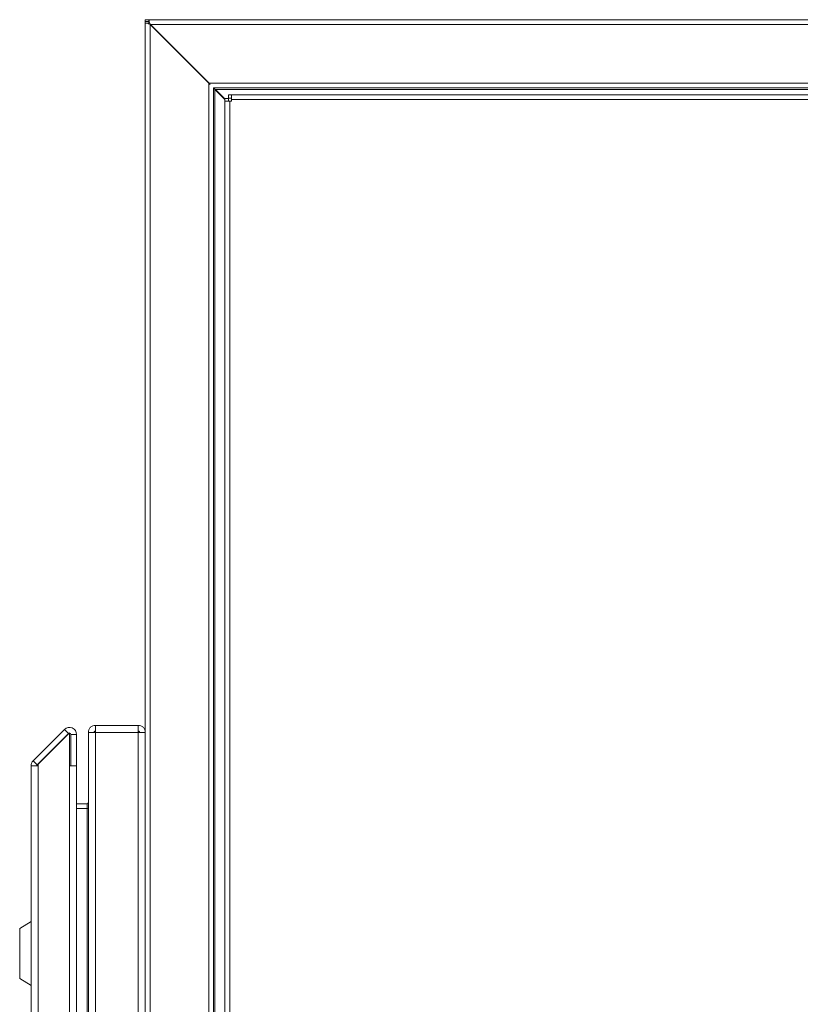
# Model space of a CAD drawing. Units: millimetres. Extents: x 63 to 4291, y 73 to 3057.
# Drawn here: x 755 to 1099, y 1361 to 1793 of the extents above; entities that cross this region are included whole.
import ezdxf

# ---------------------------------------------------------------- set-up
doc = ezdxf.new("R2010")
doc.units = ezdxf.units.MM
doc.header["$LTSCALE"] = 2

msp = doc.modelspace()

# ---------------------------------------------------------------- linework, layer by layer
at = {"color": 7, "linetype": 'Continuous', "lineweight": 18}
for p, q in [((812.17, 1793.08), (810.67, 1793.08)), ((810.67, 1793.08), (810.67, 1792.33)), ((812.17, 1792.33), (810.67, 1792.33)), ((810.67, 1791.58), (810.67, 1792.33)), ((810.67, 1791.58), (810.67, 1144.58)), ((811.59, 1791.58), (810.67, 1791.58)), ((812.43, 1791.58), (811.59, 1791.58)), ((812.17, 1792.33), (812.17, 1793.08)), ((812.17, 1793.08), (812.37, 1793.08)), ((812.17, 1791.58), (812.17, 1792.33)), ((812.37, 1793.08), (812.37, 1792.16)), ((1258.97, 1793.08), (812.37, 1793.08)), ((812.37, 1791.48), (812.37, 1792.16)), ((812.77, 1790.98), (812.68, 1791.14)), ((812.77, 1791.09), (812.97, 1790.98)), ((812.77, 1790.98), (812.77, 1145.18)), ((812.77, 1790.98), (838.57, 1765.18)), ((838.77, 1765.18), (812.97, 1790.98)), ((1258.37, 1790.98), (812.97, 1790.98)), ((838.57, 1765.18), (838.57, 1170.98)), ((838.92, 1764.95), (838.57, 1765.18)), ((1232.57, 1765.18), (838.77, 1765.18)), ((838.77, 1765.18), (839.13, 1764.62)), ((840.65, 1763.14), (840.87, 1763.08)), ((840.67, 1763.08), (840.67, 1173.08)), ((1230.47, 1763.08), (840.87, 1763.08)), ((840.87, 1763.08), (840.87, 1762.88)), ((840.87, 1762.81), (841.47, 1762.48)), ((841.27, 1762.48), (840.93, 1763.08)), ((841.27, 1762.48), (841.27, 1173.68)), ((845.67, 1758.07), (841.27, 1762.48)), ((1229.87, 1762.48), (841.47, 1762.48)), ((841.47, 1762.48), (845.67, 1758.27)), ((847.17, 1758.5), (845.67, 1758.5)), ((845.67, 1757.22), (845.67, 1758.5)), ((845.67, 1178.92), (845.67, 1757.22)), ((847.77, 1757.22), (845.67, 1757.22)), ((847.17, 1757.22), (847.17, 1758.5)), ((847.24, 1758.57), (847.24, 1760.07)), ((847.24, 1760.07), (848.52, 1760.07)), ((847.24, 1758.57), (848.52, 1758.57)), ((847.77, 1757.22), (847.77, 1178.92)), ((848.52, 1757.22), (847.77, 1757.22)), ((848.52, 1760.07), (1224.82, 1760.07)), ((848.52, 1760.07), (848.52, 1757.97)), ((1224.82, 1757.97), (848.52, 1757.97)), ((848.52, 1757.97), (848.52, 1757.22)), ((761.38, 1467.48), (775.18, 1481.28)), ((763.15, 1465.71), (776.94, 1479.51)), ((763.57, 1465.99), (777.37, 1479.79)), ((775.18, 1481.28), (776.94, 1479.51)), ((777.37, 1479.79), (777.37, 1465.29)), ((785.67, 1479.98), (788.17, 1479.98)), ((785.67, 1479.98), (785.67, 1479.91)), ((785.67, 1479.91), (785.67, 1163.08)), ((788.77, 1483.08), (788.77, 1479.98)), ((788.77, 1483.08), (807.57, 1483.08)), ((788.77, 1479.98), (788.77, 1163.08)), ((807.57, 1479.98), (788.77, 1479.98)), ((807.57, 1479.98), (807.57, 1483.08)), ((807.57, 1163.08), (807.57, 1479.98)), ((810.67, 1479.98), (808.17, 1479.98)), ((777.97, 1479.08), (780.47, 1479.08)), ((777.97, 1479.08), (777.97, 1472.57)), ((780.47, 1479.01), (777.97, 1479.01)), ((777.97, 1465.29), (777.97, 1479.01)), ((780.47, 1479.08), (780.47, 1479.01)), ((780.47, 1465.29), (780.47, 1479.01)), ((777.97, 1472.57), (777.97, 1472.57)), ((761.38, 1467.48), (763.15, 1465.71)), ((760.47, 1166.17), (760.47, 1465.29)), ((760.47, 1465.29), (763.57, 1465.29)), ((763.57, 1465.29), (763.57, 1465.99)), ((763.57, 1163.07), (763.57, 1465.29)), ((777.37, 1163.07), (777.37, 1465.29)), ((777.37, 1465.29), (780.47, 1465.29)), ((780.47, 1163.07), (780.47, 1465.29)), ((785.07, 1448.58), (780.47, 1448.58)), ((780.47, 1446.52), (785.07, 1446.52)), ((785.07, 1446.52), (785.07, 1163.15)), ((785.67, 1446.52), (785.07, 1446.52)), ((760.47, 1396.87), (755.47, 1393.87)), ((755.47, 1371.87), (755.47, 1393.87)), ((755.47, 1371.87), (760.47, 1368.87))]:
    msp.add_line(p, q, dxfattribs=at)
at = {"color": 8, "linetype": 'Continuous', "lineweight": 18}
for p, q in [((812.77, 1790.98), (812.77, 1791.09)), ((785.07, 1448.58), (785.07, 1446.52))]:
    msp.add_line(p, q, dxfattribs=at)
at = {"color": 7, "linetype": 'Continuous', "lineweight": 18, "flags": 128}
msp.add_lwpolyline([(777.25, 1479.67), (777.09, 1479.61), (776.94, 1479.51)], dxfattribs=at)
at = {"color": 7, "linetype": 'Continuous', "lineweight": 18}
for centre, radius, start, end in [((777.37, 1479.08), 3.1, 0, 135), ((777.37, 1479.08), 0.6, 0, 89.7868), ((763.57, 1465.29), 3.1, 135, 180), ((763.57, 1465.29), 0.6, 135, 180), ((785.07, 1449.18), 0.6, 270, 0)]:
    msp.add_arc(centre, radius, start, end, dxfattribs=at)
for points in [[(812.77, 1790.98), (812.56, 1791.08), (812.14, 1791.28), (811.77, 1791.48), (811.59, 1791.58)], [(812.37, 1792.16), (812.47, 1791.97), (812.67, 1791.61), (812.87, 1791.19), (812.97, 1790.98)], [(788.77, 1483.08), (788.36, 1483.03), (787.55, 1482.94), (786.53, 1482.22), (785.81, 1481.19), (785.72, 1480.38), (785.67, 1479.98)], [(785.67, 1479.91), (785.72, 1479.91), (785.81, 1479.92), (786.53, 1479.94), (787.55, 1479.96), (788.36, 1479.97), (788.77, 1479.98)], [(788.77, 1480.58), (788.69, 1480.57), (788.53, 1480.55), (788.34, 1480.41), (788.2, 1480.21), (788.18, 1480.05), (788.17, 1479.98)], [(810.67, 1479.98), (810.62, 1480.38), (810.53, 1481.19), (809.81, 1482.22), (808.79, 1482.94), (807.98, 1483.03), (807.57, 1483.08)], [(808.17, 1479.98), (808.16, 1480.05), (808.14, 1480.21), (808, 1480.41), (807.81, 1480.55), (807.65, 1480.57), (807.57, 1480.58)], [(807.57, 1479.98), (807.98, 1479.97), (808.79, 1479.96), (809.81, 1479.94), (810.53, 1479.92), (810.62, 1479.91), (810.67, 1479.91)]]:
    msp.add_open_spline(points, degree=3, dxfattribs=at)

doc.saveas('drawing.dxf')
